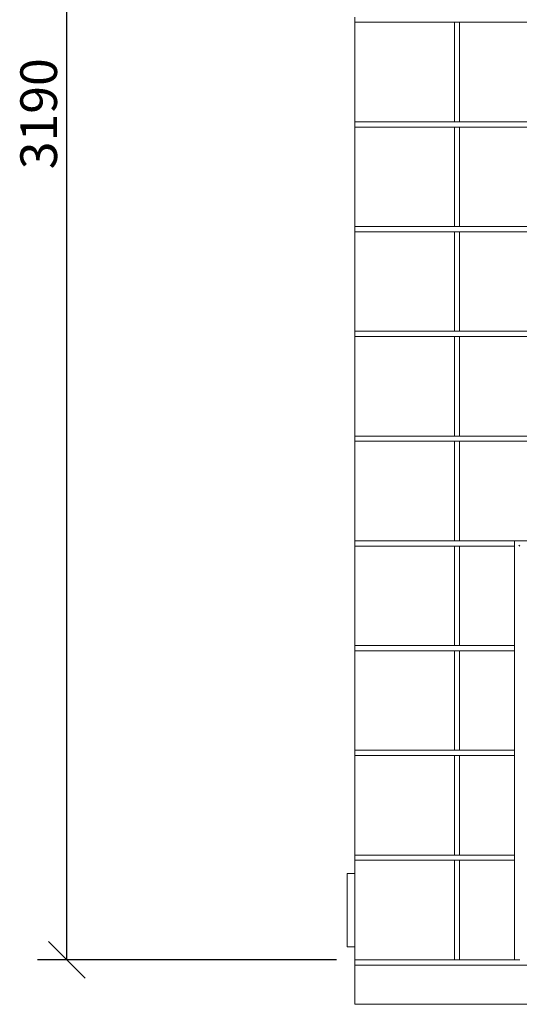
# Model space of a CAD drawing. Units: millimetres. Extents: x 144 to 10095, y 178 to 7214.
# Drawn here: x 144 to 1098, y 539 to 2419 of the extents above; entities that cross this region are included whole.
import ezdxf

# ---------------------------------------------------------------- set-up
doc = ezdxf.new("R2010")
doc.units = ezdxf.units.MM
doc.header["$LTSCALE"] = 35
doc.layers.add('Dimensions(ISO)', color=7, linetype='Continuous', lineweight=25)
doc.layers.add('Visible Edges(ISO)', color=7, linetype='Continuous', lineweight=18)
doc.styles.add('warmington~0', font='ARIALN.TTF')
doc.dimstyles.new('warmington', dxfattribs={"dimscale": 35, "dimtxt": 2, "dimasz": 2, "dimexe": 1.6, "dimexo": 1, "dimgap": 0.5, "dimtad": 1, "dimdec": 0, "dimrnd": 1e-08, "dimzin": 0, "dimdsep": 46, "dimtxsty": 'warmington~0', "dimblk": 'OBLIQUE', "dimcen": 0.09, "dimclrd": 8, "dimclre": 8, "dimclrt": 8, "dimadec": 0, "dimazin": 0, "dimtfac": 1.75, "dimtdec": 1, "dimtmove": 0, "dimatfit": 3, "dimfxl": 0, "dimtolj": 1, "dimtzin": 0, "dimlwd": 25, "dimlwe": 25, "dimarcsym": 0})

# ---------------------------------------------------------------- blocks, each defined once
blk = doc.blocks.new('_Oblique')
at = {"color": 0, "linetype": 'ByBlock', "lineweight": -2}
blk.add_line((-0.5, -0.5), (0.5, 0.5), dxfattribs=at)
blk = doc.blocks.new('*D18')
at = {"layer": 'Defpoints', "color": 0, "linetype": 'Continuous'}
for p in [(234.6, 3813.7), (784.3, 3813.7), (784.3, 623.7)]:
    blk.add_point(p, dxfattribs=at)
at = {"layer": 'Dimensions(ISO)', "color": 8, "linetype": 'Continuous', "lineweight": 25}
for p, q in [((749.3, 3813.7), (178.6, 3813.7)), ((234.6, 623.7), (234.6, 3813.7)), ((749.3, 623.7), (178.6, 623.7))]:
    blk.add_line(p, q, dxfattribs=at)
at = {"layer": 'Dimensions(ISO)', "color": 8, "linetype": 'Continuous', "lineweight": 25, "xscale": 70, "yscale": 70, "zscale": 70}
for p, rotation in [((234.6, 3813.7), 90), ((234.6, 623.7), 270)]:
    blk.add_blockref('_Oblique', p, dxfattribs=dict(at, rotation=rotation))
at = {"layer": 'Dimensions(ISO)', "color": 8, "linetype": 'Continuous', "lineweight": 25, "insert": (145.6, 2133.1), "char_height": 70, "attachment_point": 1, "rotation": 90, "style": 'warmington~0'}
blk.add_mtext('\\A1;3190', dxfattribs=at)

msp = doc.modelspace()

# ---------------------------------------------------------------- linework, layer by layer
at = {"layer": 'Visible Edges(ISO)'}
for p, q in [((784.3, 2413.7), (784.3, 2423.7)), ((974.3, 2413.7), (784.3, 2413.7)), ((784.3, 2223.7), (784.3, 2413.7)), ((784.3, 2413.7), (2374.3, 2413.7)), ((974.3, 2413.7), (984.3, 2413.7)), ((974.3, 2413.7), (974.3, 2223.7)), ((974.3, 2223.7), (974.3, 2413.7)), ((984.3, 2223.7), (984.3, 2413.7)), ((984.3, 2223.7), (984.3, 2413.7)), ((1374.3, 2413.7), (984.3, 2413.7)), ((784.3, 2223.7), (974.3, 2223.7)), ((2374.3, 2223.7), (784.3, 2223.7)), ((784.3, 2213.7), (784.3, 2223.7)), ((974.3, 2223.7), (984.3, 2223.7)), ((984.3, 2223.7), (1374.3, 2223.7)), ((974.3, 2213.7), (784.3, 2213.7)), ((784.3, 2023.7), (784.3, 2213.7)), ((784.3, 2213.7), (2374.3, 2213.7)), ((974.3, 2213.7), (984.3, 2213.7)), ((974.3, 2213.7), (974.3, 2023.7)), ((974.3, 2023.7), (974.3, 2213.7)), ((984.3, 2023.7), (984.3, 2213.7)), ((984.3, 2023.7), (984.3, 2213.7)), ((1374.3, 2213.7), (984.3, 2213.7)), ((784.3, 2023.7), (974.3, 2023.7)), ((2374.3, 2023.7), (784.3, 2023.7)), ((784.3, 2013.7), (784.3, 2023.7)), ((974.3, 2013.7), (784.3, 2013.7)), ((784.3, 1823.7), (784.3, 2013.7)), ((784.3, 2013.7), (2374.3, 2013.7)), ((974.3, 2023.7), (984.3, 2023.7)), ((974.3, 2013.7), (984.3, 2013.7)), ((974.3, 2013.7), (974.3, 1823.7)), ((974.3, 1823.7), (974.3, 2013.7)), ((984.3, 2023.7), (1374.3, 2023.7)), ((984.3, 1823.7), (984.3, 2013.7)), ((984.3, 1823.7), (984.3, 2013.7)), ((1374.3, 2013.7), (984.3, 2013.7)), ((784.3, 1823.7), (974.3, 1823.7)), ((2374.3, 1823.7), (784.3, 1823.7)), ((784.3, 1813.7), (784.3, 1823.7)), ((974.3, 1823.7), (984.3, 1823.7)), ((984.3, 1823.7), (1374.3, 1823.7)), ((974.3, 1813.7), (784.3, 1813.7)), ((784.3, 1623.7), (784.3, 1813.7)), ((784.3, 1813.7), (2374.3, 1813.7)), ((974.3, 1813.7), (984.3, 1813.7)), ((974.3, 1813.7), (974.3, 1623.7)), ((974.3, 1623.7), (974.3, 1813.7)), ((984.3, 1623.7), (984.3, 1813.7)), ((984.3, 1623.7), (984.3, 1813.7)), ((1374.3, 1813.7), (984.3, 1813.7)), ((784.3, 1623.7), (974.3, 1623.7)), ((2374.3, 1623.7), (784.3, 1623.7)), ((784.3, 1613.7), (784.3, 1623.7)), ((974.3, 1623.7), (984.3, 1623.7)), ((984.3, 1623.7), (1374.3, 1623.7)), ((974.3, 1613.7), (784.3, 1613.7)), ((784.3, 1423.7), (784.3, 1613.7)), ((784.3, 1613.7), (2374.3, 1613.7)), ((974.3, 1613.7), (984.3, 1613.7)), ((974.3, 1613.7), (974.3, 1423.7)), ((974.3, 1423.7), (974.3, 1613.7)), ((984.3, 1423.7), (984.3, 1613.7)), ((984.3, 1423.7), (984.3, 1613.7)), ((1374.3, 1613.7), (984.3, 1613.7)), ((784.3, 1423.7), (974.3, 1423.7)), ((1089.3, 1423.7), (784.3, 1423.7)), ((784.3, 1413.7), (784.3, 1423.7)), ((974.3, 1413.7), (784.3, 1413.7)), ((784.3, 1223.7), (784.3, 1413.7)), ((784.3, 1413.7), (1089.3, 1413.7)), ((974.3, 1423.7), (984.3, 1423.7)), ((974.3, 1413.7), (984.3, 1413.7)), ((974.3, 1413.7), (974.3, 1223.7)), ((974.3, 1223.7), (974.3, 1413.7)), ((984.3, 1423.7), (1374.3, 1423.7)), ((984.3, 1223.7), (984.3, 1413.7)), ((1089.3, 1413.7), (984.3, 1413.7)), ((984.3, 1223.7), (984.3, 1413.7)), ((1089.3, 1413.7), (1089.3, 1423.7)), ((1089.3, 1423.7), (2069.3, 1423.7)), ((1089.3, 623.7), (1089.3, 1423.7)), ((1089.3, 1223.7), (1089.3, 1413.7)), ((1097.3, 1415.7), (1099.3, 1413.7)), ((784.3, 1223.7), (974.3, 1223.7)), ((1089.3, 1223.7), (784.3, 1223.7)), ((784.3, 1213.7), (784.3, 1223.7)), ((974.3, 1223.7), (984.3, 1223.7)), ((984.3, 1223.7), (1089.3, 1223.7)), ((1089.3, 1213.7), (1089.3, 1223.7)), ((974.3, 1213.7), (784.3, 1213.7)), ((784.3, 1023.7), (784.3, 1213.7)), ((784.3, 1213.7), (1089.3, 1213.7)), ((974.3, 1213.7), (984.3, 1213.7)), ((974.3, 1213.7), (974.3, 1023.7)), ((974.3, 1023.7), (974.3, 1213.7)), ((984.3, 1023.7), (984.3, 1213.7)), ((1089.3, 1213.7), (984.3, 1213.7)), ((984.3, 1023.7), (984.3, 1213.7)), ((1089.3, 1023.7), (1089.3, 1213.7)), ((784.3, 1023.7), (974.3, 1023.7)), ((1089.3, 1023.7), (784.3, 1023.7)), ((784.3, 1013.7), (784.3, 1023.7)), ((974.3, 1023.7), (984.3, 1023.7)), ((984.3, 1023.7), (1089.3, 1023.7)), ((1089.3, 1013.7), (1089.3, 1023.7)), ((974.3, 1013.7), (784.3, 1013.7)), ((784.3, 823.7), (784.3, 1013.7)), ((784.3, 1013.7), (1089.3, 1013.7)), ((974.3, 1013.7), (984.3, 1013.7)), ((974.3, 1013.7), (974.3, 823.7)), ((974.3, 823.7), (974.3, 1013.7)), ((984.3, 823.7), (984.3, 1013.7)), ((1089.3, 1013.7), (984.3, 1013.7)), ((984.3, 823.7), (984.3, 1013.7)), ((1089.3, 823.7), (1089.3, 1013.7)), ((784.3, 823.7), (974.3, 823.7)), ((1089.3, 823.7), (784.3, 823.7)), ((784.3, 813.7), (784.3, 823.7)), ((974.3, 813.7), (784.3, 813.7)), ((784.3, 623.7), (784.3, 813.7)), ((784.3, 813.7), (1089.3, 813.7)), ((974.3, 823.7), (984.3, 823.7)), ((974.3, 813.7), (984.3, 813.7)), ((974.3, 813.7), (974.3, 623.7)), ((974.3, 623.7), (974.3, 813.7)), ((984.3, 823.7), (1089.3, 823.7)), ((984.3, 623.7), (984.3, 813.7)), ((984.3, 623.7), (984.3, 813.7)), ((1089.3, 813.7), (984.3, 813.7)), ((1089.3, 813.7), (1089.3, 823.7)), ((1089.3, 623.7), (1089.3, 813.7)), ((769.3, 787.7), (769.3, 649.7)), ((784.3, 788.7), (770.3, 788.7)), ((770.3, 648.7), (784.3, 648.7)), ((784.3, 623.7), (1099.3, 623.7)), ((784.3, 613.7), (784.3, 623.7)), ((784.3, 623.7), (974.3, 623.7)), ((974.3, 623.7), (984.3, 623.7)), ((984.3, 623.7), (1089.3, 623.7)), ((1097.3, 623.7), (1089.3, 623.7)), ((2374.3, 613.7), (784.3, 613.7)), ((784.3, 538.7), (784.3, 613.7)), ((784.3, 538.7), (2374.3, 538.7))]:
    msp.add_line(p, q, dxfattribs=at)
for centre, start, end in [((770.3, 787.7), 90, 180), ((770.3, 649.7), 180, 270)]:
    msp.add_arc(centre, 1, start, end, dxfattribs=at)

# ---------------------------------------------------------------- dimensions: what is measured, and where the dimension line sits
at = {"layer": 'Dimensions(ISO)', "color": 8, "linetype": 'Continuous', "lineweight": 25}
dim = msp.add_linear_dim(base=(234.6, 3813.7), p1=(784.3, 623.7), p2=(784.3, 3813.7), angle=270, dimstyle='warmington', override={"dimdec": 0, "dimtp": 0, "dimtm": 0, "dimtdec": 1, "dimtofl": 0, "dimatfit": 1}, dxfattribs=at)
dim.commit()
dim.dimension.update_dxf_attribs({"geometry": '*D18', "text_midpoint": (234.6, 2218.7), "dimtype": 160})

doc.saveas('drawing.dxf')
